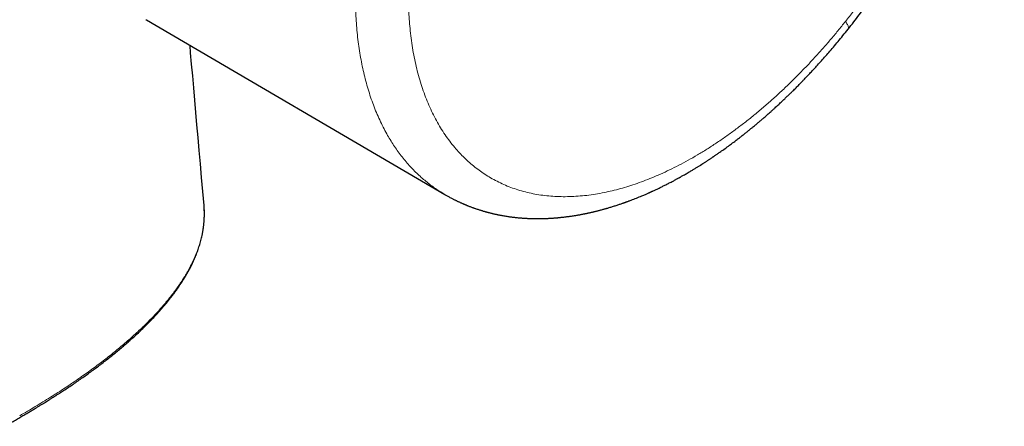
# Model space of a CAD drawing. Units: millimetres. Extents: x 8 to 838, y 12 to 852.
# Drawn here: x 781 to 834, y 25 to 47 of the extents above; entities that cross this region are included whole.
import ezdxf

# ---------------------------------------------------------------- set-up
doc = ezdxf.new("R2010")
doc.units = ezdxf.units.MM

msp = doc.modelspace()

# ---------------------------------------------------------------- linework, layer by layer
at = {"color": 7, "linetype": 'Continuous', "lineweight": 30}
for p, q in [((788.082, 46.688), (788.105, 46.676)), ((788.094, 46.683), (788.114, 46.671)), ((788.104, 46.673), (804.01, 37.379))]:
    msp.add_line(p, q, dxfattribs=at)
at = {"color": 7, "linetype": 'Continuous', "lineweight": 30, "flags": 128}
msp.add_lwpolyline([(791.177, 36.795), (791.111, 37.541), (791.046, 38.283), (790.983, 39.008), (790.92, 39.718), (790.86, 40.411), (790.8, 41.089), (790.742, 41.75), (790.686, 42.396), (790.628, 43.055), (790.572, 43.696), (790.517, 44.32), (790.464, 44.926), (790.43, 45.314)], dxfattribs=at)
at = {"color": 7, "linetype": 'Continuous', "lineweight": 30}
for points, knots in [([(825.51, 46.181), (825.611, 46.31), (825.812, 46.564), (826.103, 46.944), (826.382, 47.317), (826.647, 47.681), (826.901, 48.036), (827.142, 48.382), (827.378, 48.728), (827.609, 49.074), (827.833, 49.418), (828.045, 49.749), (828.243, 50.066), (828.429, 50.369), (828.603, 50.657), (828.764, 50.93), (828.914, 51.188), (829.053, 51.431), (829.181, 51.657), (829.3, 51.871), (829.414, 52.079), (829.527, 52.289), (829.677, 52.57), (829.863, 52.926), (830.083, 53.36), (830.303, 53.806), (830.522, 54.265), (830.739, 54.737), (830.939, 55.184), (831.117, 55.598), (831.273, 55.97), (831.419, 56.328), (831.555, 56.67), (831.681, 56.998), (831.791, 57.291), (831.886, 57.552), (831.969, 57.781), (832.048, 58.007), (832.127, 58.236), (832.207, 58.475), (832.295, 58.741), (832.389, 59.036), (832.489, 59.359), (832.589, 59.692), (832.686, 60.027), (832.778, 60.358), (832.865, 60.683), (832.947, 61.004), (833.011, 61.265), (833.06, 61.468), (833.095, 61.616), (833.129, 61.766), (833.163, 61.919), (833.197, 62.074), (833.23, 62.229), (833.257, 62.36), (833.278, 62.461), (833.292, 62.529), (833.303, 62.584), (833.311, 62.626), (833.317, 62.658), (833.324, 62.689), (833.331, 62.727), (833.342, 62.783), (833.356, 62.86), (833.375, 62.96), (833.397, 63.077), (833.42, 63.206), (833.47, 63.494), (833.541, 63.935), (833.606, 64.393), (833.646, 64.714), (833.668, 64.896), (833.687, 65.067), (833.704, 65.228), (833.72, 65.379), (833.731, 65.498), (833.739, 65.584), (833.744, 65.64), (833.748, 65.686), (833.751, 65.727), (833.755, 65.77), (833.759, 65.822), (833.764, 65.886), (833.77, 65.961), (833.777, 66.055), (833.785, 66.168), (833.793, 66.293), (833.8, 66.42), (833.807, 66.542), (833.813, 66.658), (833.818, 66.769), (833.822, 66.874), (833.826, 66.991), (833.83, 67.12), (833.834, 67.265), (833.837, 67.413), (833.838, 67.538), (833.839, 67.636), (833.839, 67.704), (833.839, 67.763), (833.839, 67.812), (833.839, 67.849), (833.839, 67.878), (833.839, 67.908), (833.839, 67.943), (833.838, 67.996), (833.837, 68.069), (833.836, 68.166), (833.833, 68.277), (833.83, 68.397), (833.825, 68.561), (833.817, 68.764), (833.805, 69.002), (833.793, 69.193), (833.782, 69.335), (833.775, 69.429), (833.769, 69.509), (833.763, 69.576), (833.759, 69.625), (833.756, 69.658), (833.754, 69.681), (833.751, 69.707), (833.748, 69.74), (833.744, 69.784), (833.739, 69.838), (833.732, 69.899), (833.723, 69.985), (833.712, 70.09), (833.697, 70.21), (833.682, 70.33), (833.666, 70.458), (833.646, 70.6), (833.628, 70.722), (833.614, 70.817), (833.604, 70.875), (833.597, 70.921), (833.591, 70.955), (833.586, 70.986), (833.581, 71.02), (833.573, 71.067), (833.562, 71.126), (833.55, 71.197), (833.535, 71.279), (833.519, 71.368), (833.5, 71.467), (833.479, 71.571), (833.457, 71.68), (833.433, 71.788), (833.409, 71.897), (833.385, 72.004), (833.364, 72.094), (833.347, 72.165), (833.335, 72.214), (833.325, 72.255), (833.315, 72.294), (833.304, 72.339), (833.29, 72.393), (833.273, 72.461), (833.253, 72.536), (833.231, 72.614), (833.212, 72.686), (833.194, 72.748), (833.177, 72.807), (833.158, 72.872), (833.13, 72.966), (833.094, 73.085), (833.051, 73.22), (833.009, 73.35), (832.966, 73.476), (832.923, 73.602), (832.88, 73.722), (832.838, 73.836), (832.799, 73.939), (832.765, 74.025), (832.739, 74.092), (832.718, 74.144), (832.696, 74.2), (832.67, 74.262), (832.637, 74.34), (832.599, 74.43), (832.556, 74.528), (832.517, 74.617), (832.481, 74.696), (832.447, 74.768), (832.416, 74.836), (832.386, 74.897), (832.358, 74.955), (832.33, 75.012), (832.3, 75.074), (832.266, 75.141), (832.229, 75.213), (832.191, 75.286), (832.155, 75.354), (832.12, 75.418), (832.089, 75.476), (832.06, 75.527), (832.032, 75.577), (832.001, 75.632), (831.968, 75.69), (831.935, 75.746), (831.905, 75.796), (831.878, 75.843), (831.849, 75.89), (831.818, 75.941), (831.786, 75.993), (831.756, 76.041), (831.73, 76.082), (831.705, 76.122), (831.678, 76.163), (831.646, 76.212), (831.61, 76.267), (831.573, 76.321), (831.54, 76.37), (831.508, 76.417), (831.474, 76.466), (831.431, 76.528), (831.381, 76.597), (831.327, 76.671), (831.273, 76.744), (831.217, 76.818), (831.16, 76.893), (831.104, 76.964), (831.058, 77.021), (831.021, 77.067), (830.989, 77.106), (830.953, 77.149), (830.916, 77.194), (830.88, 77.237), (830.847, 77.275), (830.814, 77.313), (830.779, 77.353), (830.739, 77.398), (830.699, 77.443), (830.664, 77.481), (830.637, 77.511), (830.613, 77.537), (830.588, 77.564), (830.557, 77.597), (830.522, 77.634), (830.486, 77.671), (830.453, 77.706), (830.423, 77.737), (830.391, 77.769), (830.357, 77.804), (830.315, 77.845), (830.27, 77.89), (830.225, 77.934), (830.183, 77.973), (830.142, 78.013), (830.097, 78.054), (830.052, 78.096), (830.012, 78.133), (829.976, 78.165), (829.939, 78.198), (829.897, 78.235), (829.85, 78.276), (829.801, 78.318), (829.752, 78.36), (829.706, 78.397), (829.666, 78.431), (829.627, 78.462), (829.585, 78.496), (829.538, 78.534), (829.491, 78.571), (829.451, 78.602), (829.42, 78.626), (829.392, 78.647), (829.36, 78.671), (829.319, 78.702), (829.27, 78.738), (829.219, 78.776), (829.168, 78.812), (829.122, 78.845), (829.078, 78.875), (829.027, 78.911), (828.969, 78.95), (828.901, 78.996), (828.83, 79.042), (828.759, 79.088), (828.689, 79.132), (828.621, 79.173), (828.549, 79.217), (828.498, 79.247), (828.473, 79.261)], [0, 0, 0, 0, 0.011622, 0.022882, 0.033779, 0.044315, 0.054488, 0.064298, 0.073746, 0.083721, 0.093257, 0.102355, 0.111014, 0.119235, 0.127018, 0.134363, 0.14127, 0.147739, 0.15377, 0.159284, 0.164739, 0.170269, 0.175872, 0.186888, 0.19818, 0.209749, 0.221595, 0.233719, 0.246119, 0.255961, 0.265462, 0.274572, 0.283292, 0.291622, 0.299561, 0.305619, 0.311428, 0.317025, 0.3228, 0.328858, 0.335199, 0.343036, 0.351266, 0.359851, 0.368405, 0.37683, 0.385125, 0.393291, 0.401408, 0.405138, 0.408931, 0.412788, 0.416707, 0.42069, 0.424736, 0.428714, 0.430819, 0.432583, 0.434007, 0.435091, 0.435835, 0.4365, 0.437478, 0.438775, 0.440855, 0.443438, 0.446523, 0.449983, 0.453463, 0.469001, 0.484542, 0.489624, 0.494444, 0.499002, 0.503297, 0.507329, 0.511083, 0.512811, 0.514294, 0.515534, 0.51653, 0.51761, 0.519, 0.520715, 0.522757, 0.525125, 0.528313, 0.531862, 0.535328, 0.538647, 0.541821, 0.544849, 0.54773, 0.550466, 0.554469, 0.558379, 0.562476, 0.566759, 0.568738, 0.5707, 0.572376, 0.573731, 0.574766, 0.575475, 0.576217, 0.577208, 0.578449, 0.580655, 0.58337, 0.586595, 0.590066, 0.593483, 0.600557, 0.607393, 0.61399, 0.617015, 0.619768, 0.622117, 0.624062, 0.625603, 0.62636, 0.62696, 0.627643, 0.628624, 0.629904, 0.631482, 0.633351, 0.635276, 0.639109, 0.64267, 0.645961, 0.649838, 0.654098, 0.658742, 0.660897, 0.662677, 0.664075, 0.665092, 0.665776, 0.666839, 0.668269, 0.670067, 0.672233, 0.674766, 0.677614, 0.680506, 0.683891, 0.687286, 0.690691, 0.694107, 0.697534, 0.700819, 0.702687, 0.704257, 0.70553, 0.706607, 0.708008, 0.709808, 0.711868, 0.714486, 0.717089, 0.719496, 0.721439, 0.723173, 0.725304, 0.727811, 0.732466, 0.737019, 0.741336, 0.745505, 0.749737, 0.754092, 0.757757, 0.761447, 0.764738, 0.766712, 0.768415, 0.770259, 0.772496, 0.774999, 0.778466, 0.7821, 0.785426, 0.788068, 0.790687, 0.793259, 0.795447, 0.797409, 0.799609, 0.801751, 0.804252, 0.807068, 0.809805, 0.812382, 0.814812, 0.81708, 0.818942, 0.820733, 0.822828, 0.825202, 0.827435, 0.829423, 0.831066, 0.832912, 0.834965, 0.837115, 0.839033, 0.840672, 0.842132, 0.84377, 0.84564, 0.848111, 0.850375, 0.852327, 0.854115, 0.856131, 0.858394, 0.861811, 0.864823, 0.867859, 0.871068, 0.874339, 0.877544, 0.880406, 0.881877, 0.883598, 0.885569, 0.887726, 0.889651, 0.891269, 0.892763, 0.894652, 0.896808, 0.899104, 0.900979, 0.902365, 0.903323, 0.904596, 0.90621, 0.90813, 0.909942, 0.911525, 0.913098, 0.914522, 0.916203, 0.918158, 0.92061, 0.92284, 0.92479, 0.92662, 0.928772, 0.931135, 0.933053, 0.934515, 0.936206, 0.938201, 0.940433, 0.942704, 0.945003, 0.947195, 0.948878, 0.950512, 0.952403, 0.954564, 0.956864, 0.958674, 0.959965, 0.960977, 0.962356, 0.96418, 0.966421, 0.96874, 0.970899, 0.972898, 0.974737, 0.976423, 0.979305, 0.982191, 0.98524, 0.988705, 0.991721, 0.994745, 0.997497, 1, 1, 1, 1]), ([(804.009, 37.379), (804.03, 37.367), (804.074, 37.342), (804.14, 37.304), (804.213, 37.264), (804.288, 37.223), (804.364, 37.182), (804.433, 37.146), (804.495, 37.115), (804.55, 37.087), (804.602, 37.061), (804.654, 37.036), (804.705, 37.012), (804.756, 36.988), (804.808, 36.964), (804.865, 36.938), (804.921, 36.913), (804.97, 36.892), (805.008, 36.875), (805.041, 36.861), (805.076, 36.846), (805.121, 36.827), (805.17, 36.807), (805.218, 36.788), (805.27, 36.767), (805.33, 36.744), (805.401, 36.716), (805.472, 36.69), (805.536, 36.667), (805.595, 36.646), (805.659, 36.624), (805.731, 36.599), (805.805, 36.575), (805.874, 36.553), (805.937, 36.533), (805.999, 36.514), (806.057, 36.497), (806.114, 36.48), (806.162, 36.467), (806.205, 36.455), (806.24, 36.445), (806.271, 36.437), (806.306, 36.427), (806.351, 36.415), (806.405, 36.402), (806.461, 36.388), (806.513, 36.375), (806.559, 36.364), (806.605, 36.353), (806.656, 36.342), (806.717, 36.328), (806.781, 36.314), (806.842, 36.302), (806.894, 36.291), (806.942, 36.282), (806.992, 36.272), (807.065, 36.259), (807.157, 36.242), (807.265, 36.225), (807.356, 36.211), (807.434, 36.199), (807.503, 36.189), (807.574, 36.18), (807.647, 36.171), (807.719, 36.163), (807.795, 36.154), (807.878, 36.146), (807.962, 36.138), (808.041, 36.131), (808.107, 36.125), (808.171, 36.121), (808.238, 36.116), (808.311, 36.112), (808.381, 36.108), (808.442, 36.105), (808.495, 36.103), (808.546, 36.1), (808.602, 36.099), (808.655, 36.097), (808.707, 36.096), (808.757, 36.095), (808.814, 36.094), (808.876, 36.093), (808.941, 36.093), (809.006, 36.093), (809.07, 36.093), (809.133, 36.094), (809.194, 36.095), (809.256, 36.097), (809.315, 36.098), (809.374, 36.1), (809.431, 36.102), (809.492, 36.105), (809.56, 36.108), (809.636, 36.112), (809.718, 36.117), (809.8, 36.123), (809.879, 36.129), (809.956, 36.135), (810.024, 36.141), (810.086, 36.147), (810.148, 36.153), (810.218, 36.16), (810.291, 36.168), (810.368, 36.176), (810.444, 36.186), (810.516, 36.195), (810.582, 36.203), (810.647, 36.212), (810.726, 36.223), (810.822, 36.238), (810.935, 36.255), (811.038, 36.272), (811.128, 36.288), (811.202, 36.301), (811.274, 36.314), (811.342, 36.327), (811.402, 36.339), (811.455, 36.35), (811.507, 36.36), (811.564, 36.372), (811.628, 36.385), (811.694, 36.4), (811.76, 36.414), (811.825, 36.429), (811.884, 36.443), (811.936, 36.455), (811.984, 36.466), (812.035, 36.479), (812.095, 36.493), (812.163, 36.51), (812.233, 36.528), (812.303, 36.547), (812.377, 36.567), (812.452, 36.587), (812.525, 36.607), (812.592, 36.626), (812.662, 36.646), (812.738, 36.668), (812.823, 36.694), (812.945, 36.731), (813.102, 36.78), (813.254, 36.83), (813.369, 36.869), (813.442, 36.894), (813.509, 36.917), (813.568, 36.938), (813.617, 36.956), (813.659, 36.971), (813.7, 36.985), (813.746, 37.002), (813.802, 37.023), (813.868, 37.047), (814.012, 37.101), (814.23, 37.187), (814.455, 37.278), (814.613, 37.346), (814.701, 37.383), (814.78, 37.418), (814.848, 37.447), (814.901, 37.471), (814.941, 37.489), (814.97, 37.502), (814.998, 37.514), (815.031, 37.529), (815.075, 37.549), (815.135, 37.576), (815.206, 37.609), (815.285, 37.646), (815.364, 37.684), (815.475, 37.737), (815.618, 37.807), (815.798, 37.897), (815.985, 37.992), (816.136, 38.071), (816.25, 38.132), (816.319, 38.169), (816.382, 38.203), (816.436, 38.233), (816.483, 38.259), (816.521, 38.279), (816.555, 38.299), (816.592, 38.319), (816.643, 38.347), (816.709, 38.385), (816.792, 38.432), (816.888, 38.487), (816.991, 38.547), (817.113, 38.619), (817.247, 38.699), (817.39, 38.786), (817.523, 38.868), (817.648, 38.947), (817.77, 39.024), (817.871, 39.089), (817.952, 39.141), (818.013, 39.181), (818.075, 39.222), (818.136, 39.262), (818.192, 39.299), (818.239, 39.331), (818.275, 39.355), (818.305, 39.375), (818.334, 39.395), (818.37, 39.419), (818.415, 39.45), (818.469, 39.487), (818.532, 39.53), (818.604, 39.58), (818.683, 39.635), (818.82, 39.731), (819.008, 39.866), (819.242, 40.037), (819.45, 40.192), (819.633, 40.331), (819.793, 40.455), (819.947, 40.576), (820.094, 40.692), (820.231, 40.803), (820.357, 40.906), (820.468, 40.996), (820.563, 41.076), (820.644, 41.143), (820.714, 41.202), (820.775, 41.254), (820.833, 41.303), (820.884, 41.347), (820.935, 41.39), (820.986, 41.435), (821.049, 41.489), (821.123, 41.554), (821.209, 41.629), (821.303, 41.712), (821.405, 41.803), (821.509, 41.897), (821.614, 41.992), (821.715, 42.085), (821.836, 42.197), (821.974, 42.326), (822.127, 42.47), (822.267, 42.604), (822.396, 42.729), (822.51, 42.84), (822.61, 42.939), (822.697, 43.026), (822.779, 43.108), (822.863, 43.193), (822.953, 43.284), (823.049, 43.383), (823.167, 43.504), (823.307, 43.65), (823.473, 43.825), (823.65, 44.015), (823.841, 44.222), (824.045, 44.447), (824.262, 44.691), (824.491, 44.953), (824.731, 45.233), (824.982, 45.531), (825.243, 45.848), (825.42, 46.068), (825.51, 46.181)], [0, 0, 0, 0, 0.002813, 0.006219, 0.010242, 0.014879, 0.019426, 0.023506, 0.026924, 0.029928, 0.032643, 0.03539, 0.038186, 0.040656, 0.043409, 0.046447, 0.049639, 0.052257, 0.054187, 0.055579, 0.05745, 0.059806, 0.062525, 0.065046, 0.067301, 0.0706, 0.074286, 0.078349, 0.081393, 0.084119, 0.087404, 0.091125, 0.095025, 0.098509, 0.101598, 0.104458, 0.107854, 0.110295, 0.112833, 0.114982, 0.1167, 0.117995, 0.119648, 0.121875, 0.124674, 0.127545, 0.130102, 0.132305, 0.134339, 0.136781, 0.139697, 0.143227, 0.14617, 0.148524, 0.15071, 0.153128, 0.155779, 0.161208, 0.16645, 0.171237, 0.174207, 0.177567, 0.181115, 0.184294, 0.187813, 0.191297, 0.195109, 0.199547, 0.203079, 0.206157, 0.208891, 0.211966, 0.21558, 0.219046, 0.221806, 0.224026, 0.226389, 0.228966, 0.231759, 0.233811, 0.236134, 0.238728, 0.241593, 0.244721, 0.247669, 0.250633, 0.253476, 0.256304, 0.259054, 0.261959, 0.264474, 0.267035, 0.269802, 0.272858, 0.276216, 0.280245, 0.283944, 0.287456, 0.291011, 0.294318, 0.29668, 0.299442, 0.302716, 0.306113, 0.309319, 0.313118, 0.316388, 0.319068, 0.321905, 0.325149, 0.329789, 0.334807, 0.340242, 0.343591, 0.346877, 0.350099, 0.353222, 0.35595, 0.35818, 0.360275, 0.36284, 0.365858, 0.368755, 0.371674, 0.374613, 0.377332, 0.379607, 0.381501, 0.383621, 0.386395, 0.389517, 0.392638, 0.395733, 0.398801, 0.40244, 0.405615, 0.408392, 0.411393, 0.414771, 0.418524, 0.422615, 0.430866, 0.439317, 0.442691, 0.44602, 0.448978, 0.451527, 0.453708, 0.455463, 0.457067, 0.459093, 0.461558, 0.464462, 0.467795, 0.480422, 0.493249, 0.497321, 0.501303, 0.504789, 0.50774, 0.510159, 0.511766, 0.513003, 0.514004, 0.515426, 0.517359, 0.519803, 0.523236, 0.526725, 0.530188, 0.533623, 0.54133, 0.549062, 0.55724, 0.565888, 0.569043, 0.572206, 0.575007, 0.577372, 0.579299, 0.581163, 0.582342, 0.583838, 0.586068, 0.588997, 0.592624, 0.596949, 0.601686, 0.606253, 0.61305, 0.619384, 0.625257, 0.630667, 0.635929, 0.641404, 0.644059, 0.646762, 0.649512, 0.6523, 0.654794, 0.65694, 0.658573, 0.659694, 0.660833, 0.662437, 0.664508, 0.666886, 0.669678, 0.672884, 0.676503, 0.680273, 0.691197, 0.701672, 0.711699, 0.719186, 0.726404, 0.733351, 0.740028, 0.746338, 0.752066, 0.757206, 0.7614, 0.7651, 0.768305, 0.771017, 0.773438, 0.776202, 0.778059, 0.780431, 0.783324, 0.786737, 0.790669, 0.795122, 0.799796, 0.8048, 0.809675, 0.814382, 0.818921, 0.826609, 0.833761, 0.840379, 0.846463, 0.852012, 0.856593, 0.860733, 0.864504, 0.868482, 0.872792, 0.877434, 0.882408, 0.889789, 0.897797, 0.906431, 0.915692, 0.925787, 0.936533, 0.947929, 0.959975, 0.972669, 0.986011, 1, 1, 1, 1]), ([(780.53, 25.027), (780.621, 25.078), (780.798, 25.177), (781.054, 25.322), (781.295, 25.46), (781.52, 25.591), (781.729, 25.713), (781.922, 25.828), (782.099, 25.933), (782.261, 26.032), (782.411, 26.123), (782.547, 26.206), (782.67, 26.282), (782.779, 26.35), (782.874, 26.409), (782.955, 26.46), (783.023, 26.502), (783.08, 26.538), (783.128, 26.569), (783.169, 26.595), (783.203, 26.616), (783.235, 26.637), (783.275, 26.662), (783.328, 26.696), (783.397, 26.741), (783.483, 26.796), (783.584, 26.862), (783.742, 26.965), (783.953, 27.105), (784.21, 27.278), (784.463, 27.452), (784.713, 27.626), (784.958, 27.801), (785.199, 27.975), (785.435, 28.15), (785.676, 28.332), (785.92, 28.519), (786.162, 28.71), (786.394, 28.896), (786.614, 29.077), (786.824, 29.253), (787.026, 29.427), (787.234, 29.609), (787.451, 29.804), (787.679, 30.014), (787.91, 30.233), (788.141, 30.461), (788.382, 30.706), (788.628, 30.966), (788.815, 31.174), (788.938, 31.315), (789, 31.387), (789.057, 31.454), (789.108, 31.515), (789.152, 31.567), (789.187, 31.609), (789.214, 31.643), (789.234, 31.668), (789.252, 31.69), (789.271, 31.713), (789.295, 31.743), (789.325, 31.781), (789.36, 31.825), (789.4, 31.876), (789.443, 31.932), (789.489, 31.991), (789.534, 32.051), (789.578, 32.11), (789.646, 32.202), (789.736, 32.327), (789.844, 32.483), (789.947, 32.637), (790.048, 32.794), (790.133, 32.931), (790.204, 33.05), (790.261, 33.148), (790.318, 33.248), (790.374, 33.352), (790.431, 33.458), (790.485, 33.565), (790.534, 33.662), (790.574, 33.747), (790.606, 33.816), (790.634, 33.877), (790.657, 33.93), (790.677, 33.974), (790.692, 34.011), (790.707, 34.045), (790.722, 34.081), (790.74, 34.125), (790.761, 34.178), (790.785, 34.24), (790.812, 34.309), (790.846, 34.403), (790.886, 34.517), (790.93, 34.653), (790.971, 34.789), (791.008, 34.925), (791.042, 35.059), (791.068, 35.172), (791.087, 35.265), (791.102, 35.339), (791.114, 35.41), (791.125, 35.474), (791.134, 35.53), (791.14, 35.573), (791.145, 35.608), (791.15, 35.64), (791.154, 35.677), (791.16, 35.723), (791.166, 35.777), (791.172, 35.838), (791.178, 35.906), (791.184, 35.982), (791.189, 36.065), (791.193, 36.155), (791.195, 36.249), (791.196, 36.341), (791.195, 36.43), (791.193, 36.514), (791.19, 36.592), (791.186, 36.658), (791.183, 36.714), (791.179, 36.758), (791.177, 36.785), (791.176, 36.796)], [0, 0, 0, 0, 0.016174, 0.03149, 0.045947, 0.059548, 0.072291, 0.083972, 0.094827, 0.104856, 0.114058, 0.122596, 0.130273, 0.137089, 0.143044, 0.148138, 0.15237, 0.155753, 0.158976, 0.161562, 0.163509, 0.165335, 0.16782, 0.170972, 0.175544, 0.181042, 0.187468, 0.19482, 0.211608, 0.228465, 0.245222, 0.261881, 0.278441, 0.294901, 0.31126, 0.327475, 0.345507, 0.362956, 0.379822, 0.396105, 0.411804, 0.426958, 0.442344, 0.459899, 0.478116, 0.496998, 0.516519, 0.536313, 0.558938, 0.581753, 0.58776, 0.593773, 0.599367, 0.604285, 0.608528, 0.612095, 0.614615, 0.616639, 0.618173, 0.619904, 0.622299, 0.625356, 0.629076, 0.633069, 0.637619, 0.642432, 0.647202, 0.65193, 0.656616, 0.669177, 0.681423, 0.693352, 0.705361, 0.717951, 0.725272, 0.732777, 0.740465, 0.748337, 0.756393, 0.764632, 0.772672, 0.7785, 0.783702, 0.788277, 0.792225, 0.795546, 0.798241, 0.800478, 0.803061, 0.806319, 0.810252, 0.81486, 0.820134, 0.825643, 0.835511, 0.845415, 0.855356, 0.865333, 0.875139, 0.884398, 0.89, 0.895378, 0.900529, 0.905341, 0.909411, 0.912704, 0.91475, 0.916924, 0.919679, 0.923015, 0.926931, 0.931429, 0.936368, 0.941858, 0.9479, 0.954493, 0.961588, 0.968352, 0.974492, 0.980866, 0.98639, 0.991064, 0.994889, 0.997867, 1, 1, 1, 1])]:
    msp.add_open_spline(points, degree=3, knots=knots, dxfattribs=at)
at = {"color": 8, "linetype": 'Continuous', "lineweight": 0}
for points, knots in [([(817.703, 75.397), (817.856, 75.487), (818.161, 75.668), (818.619, 75.92), (819.076, 76.157), (819.532, 76.377), (819.986, 76.581), (820.438, 76.769), (820.903, 76.947), (821.379, 77.111), (821.867, 77.26), (822.35, 77.388), (822.828, 77.494), (823.301, 77.58), (823.768, 77.645), (824.229, 77.689), (824.683, 77.712), (825.129, 77.714), (825.565, 77.696), (825.991, 77.656), (826.405, 77.597), (826.811, 77.517), (827.198, 77.42), (827.566, 77.306), (827.916, 77.179), (828.256, 77.034), (828.588, 76.872), (828.91, 76.693), (829.223, 76.498), (829.536, 76.28), (829.848, 76.036), (830.156, 75.766), (830.452, 75.477), (830.734, 75.169), (831.003, 74.842), (831.258, 74.497), (831.498, 74.135), (831.724, 73.754), (831.935, 73.357), (832.13, 72.946), (832.309, 72.521), (832.472, 72.084), (832.621, 71.632), (832.751, 71.178), (832.865, 70.722), (832.962, 70.268), (833.046, 69.802), (833.116, 69.325), (833.173, 68.838), (833.217, 68.342), (833.248, 67.819), (833.265, 67.269), (833.266, 66.691), (833.251, 66.104), (833.22, 65.508), (833.173, 64.904), (833.11, 64.292), (833.03, 63.673), (832.935, 63.048), (832.823, 62.416), (832.696, 61.784), (832.555, 61.15), (832.4, 60.517), (832.229, 59.881), (832.049, 59.258), (831.86, 58.65), (831.664, 58.056), (831.456, 57.462), (831.236, 56.868), (831.004, 56.274), (830.761, 55.682), (830.498, 55.071), (830.214, 54.443), (829.908, 53.798), (829.589, 53.157), (829.257, 52.521), (828.914, 51.89), (828.559, 51.265), (828.192, 50.647), (827.815, 50.035), (827.426, 49.432), (827.03, 48.84), (826.627, 48.261), (826.217, 47.694), (825.799, 47.137), (825.514, 46.774), (825.371, 46.593)], [0, 0, 0, 0, 0.0112, 0.0224, 0.0336, 0.044801, 0.056001, 0.067202, 0.078402, 0.090722, 0.103042, 0.115362, 0.127682, 0.140002, 0.152322, 0.164643, 0.176964, 0.189285, 0.201605, 0.213705, 0.225805, 0.237904, 0.250003, 0.261201, 0.2724, 0.2836, 0.2948, 0.306, 0.317202, 0.328403, 0.340724, 0.353046, 0.365367, 0.377688, 0.390008, 0.402327, 0.414647, 0.426966, 0.439286, 0.451607, 0.463707, 0.475808, 0.487909, 0.50001, 0.51121, 0.52241, 0.533609, 0.544808, 0.556007, 0.567206, 0.578405, 0.590724, 0.603045, 0.615365, 0.627686, 0.640007, 0.652328, 0.664648, 0.676968, 0.689288, 0.701607, 0.713706, 0.725806, 0.737906, 0.750006, 0.761206, 0.772406, 0.783606, 0.794806, 0.806005, 0.817205, 0.828404, 0.840724, 0.853044, 0.865364, 0.877684, 0.890003, 0.902323, 0.914642, 0.926962, 0.939281, 0.951601, 0.963701, 0.975801, 0.987901, 1, 1, 1, 1]), ([(804.012, 37.382), (803.867, 37.469), (803.539, 37.664), (803.061, 38.023), (802.571, 38.448), (802.111, 38.921), (801.68, 39.438), (801.281, 39.998), (800.896, 40.631), (800.533, 41.342), (800.2, 42.137), (799.916, 42.977), (799.681, 43.861), (799.495, 44.786), (799.359, 45.75), (799.273, 46.752), (799.236, 47.788), (799.251, 48.858), (799.315, 49.958), (799.431, 51.087), (799.589, 52.187), (799.782, 53.251), (800.003, 54.272), (800.258, 55.3), (800.549, 56.33), (800.873, 57.362), (801.227, 58.392), (801.491, 59.078), (801.623, 59.421)], [0, 0, 0, 0, 0.028397, 0.06428, 0.100267, 0.136382, 0.17265, 0.209058, 0.245342, 0.287477, 0.32944, 0.371268, 0.412997, 0.454663, 0.496297, 0.537933, 0.579603, 0.621341, 0.663182, 0.705161, 0.747316, 0.783621, 0.820022, 0.856268, 0.892364, 0.928336, 0.964207, 1, 1, 1, 1]), ([(825.371, 46.593), (825.238, 46.427), (824.971, 46.095), (824.562, 45.609), (824.149, 45.133), (823.729, 44.668), (823.304, 44.214), (822.875, 43.771), (822.426, 43.325), (821.959, 42.879), (821.472, 42.435), (820.981, 42.006), (820.487, 41.593), (819.99, 41.197), (819.49, 40.818), (818.989, 40.456), (818.486, 40.112), (817.982, 39.786), (817.481, 39.481), (816.984, 39.196), (816.49, 38.931), (815.997, 38.685), (815.518, 38.464), (815.053, 38.265), (814.602, 38.088), (814.154, 37.928), (813.709, 37.784), (813.268, 37.658), (812.83, 37.549), (812.382, 37.454), (811.925, 37.375), (811.46, 37.315), (811, 37.276), (810.548, 37.258), (810.103, 37.26), (809.666, 37.284), (809.238, 37.329), (808.818, 37.395), (808.408, 37.482), (808.009, 37.59), (807.623, 37.717), (807.25, 37.864), (806.887, 38.03), (806.544, 38.212), (806.219, 38.406), (805.913, 38.612), (805.617, 38.834), (805.331, 39.072), (805.056, 39.325), (804.792, 39.595), (804.53, 39.889), (804.273, 40.21), (804.021, 40.559), (803.785, 40.926), (803.562, 41.311), (803.355, 41.712), (803.162, 42.13), (802.984, 42.563), (802.822, 43.012), (802.675, 43.476), (802.544, 43.952), (802.43, 44.439), (802.331, 44.936), (802.249, 45.445), (802.183, 45.954), (802.134, 46.461), (802.099, 46.964), (802.078, 47.476), (802.07, 47.997), (802.076, 48.526), (802.095, 49.063), (802.128, 49.625), (802.178, 50.212), (802.245, 50.826), (802.328, 51.447), (802.427, 52.074), (802.542, 52.706), (802.674, 53.344), (802.821, 53.986), (802.983, 54.631), (803.161, 55.28), (803.352, 55.927), (803.557, 56.572), (803.776, 57.213), (804.007, 57.855), (804.172, 58.283), (804.255, 58.497)], [0, 0, 0, 0, 0.011199, 0.022399, 0.033599, 0.044799, 0.055999, 0.067199, 0.078399, 0.090718, 0.103038, 0.115357, 0.127677, 0.139997, 0.152316, 0.164636, 0.176956, 0.189275, 0.201595, 0.213694, 0.225794, 0.237894, 0.249994, 0.261194, 0.272394, 0.283594, 0.294794, 0.305993, 0.317192, 0.328392, 0.340712, 0.353033, 0.365354, 0.377675, 0.389996, 0.402316, 0.414636, 0.426955, 0.439274, 0.451593, 0.463691, 0.47579, 0.48789, 0.49999, 0.511191, 0.522392, 0.533593, 0.544793, 0.555994, 0.567194, 0.578394, 0.590713, 0.603033, 0.615353, 0.627673, 0.639994, 0.652315, 0.664637, 0.676958, 0.68928, 0.7016, 0.7137, 0.7258, 0.737899, 0.749997, 0.761196, 0.772395, 0.783595, 0.794795, 0.805995, 0.817196, 0.828397, 0.840718, 0.853038, 0.865359, 0.877678, 0.889998, 0.902318, 0.914638, 0.926958, 0.939279, 0.951599, 0.9637, 0.9758, 0.9879, 1, 1, 1, 1]), ([(825.508, 46.182), (825.511, 46.185), (825.525, 46.198), (825.532, 46.233), (825.529, 46.287), (825.51, 46.352), (825.476, 46.425), (825.431, 46.505), (825.391, 46.564), (825.371, 46.593)], [0, 0, 0, 0, 0.049605, 0.216547, 0.380973, 0.542136, 0.699381, 0.852151, 1, 1, 1, 1]), ([(791.174, 36.794), (791.177, 36.771), (791.195, 36.618), (791.199, 36.315), (791.181, 35.885), (791.12, 35.439), (791.022, 34.994), (790.889, 34.554), (790.722, 34.117), (790.524, 33.685), (790.283, 33.234), (789.997, 32.767), (789.663, 32.283), (789.297, 31.808), (788.903, 31.341), (788.482, 30.882), (788.019, 30.414), (787.512, 29.936), (786.962, 29.45), (786.389, 28.974), (785.795, 28.506), (785.181, 28.047), (784.51, 27.57), (783.78, 27.078), (782.989, 26.57), (782.181, 26.073), (781.627, 25.75), (781.35, 25.588)], [0, 0, 0, 0, 0.005346, 0.035704, 0.070399, 0.105076, 0.139728, 0.174359, 0.208963, 0.243542, 0.278103, 0.318395, 0.358644, 0.398859, 0.439055, 0.479236, 0.519399, 0.564344, 0.609251, 0.654139, 0.69902, 0.743893, 0.788752, 0.841598, 0.894421, 0.94722, 1, 1, 1, 1])]:
    msp.add_open_spline(points, degree=3, knots=knots, dxfattribs=at)

doc.saveas('drawing.dxf')
